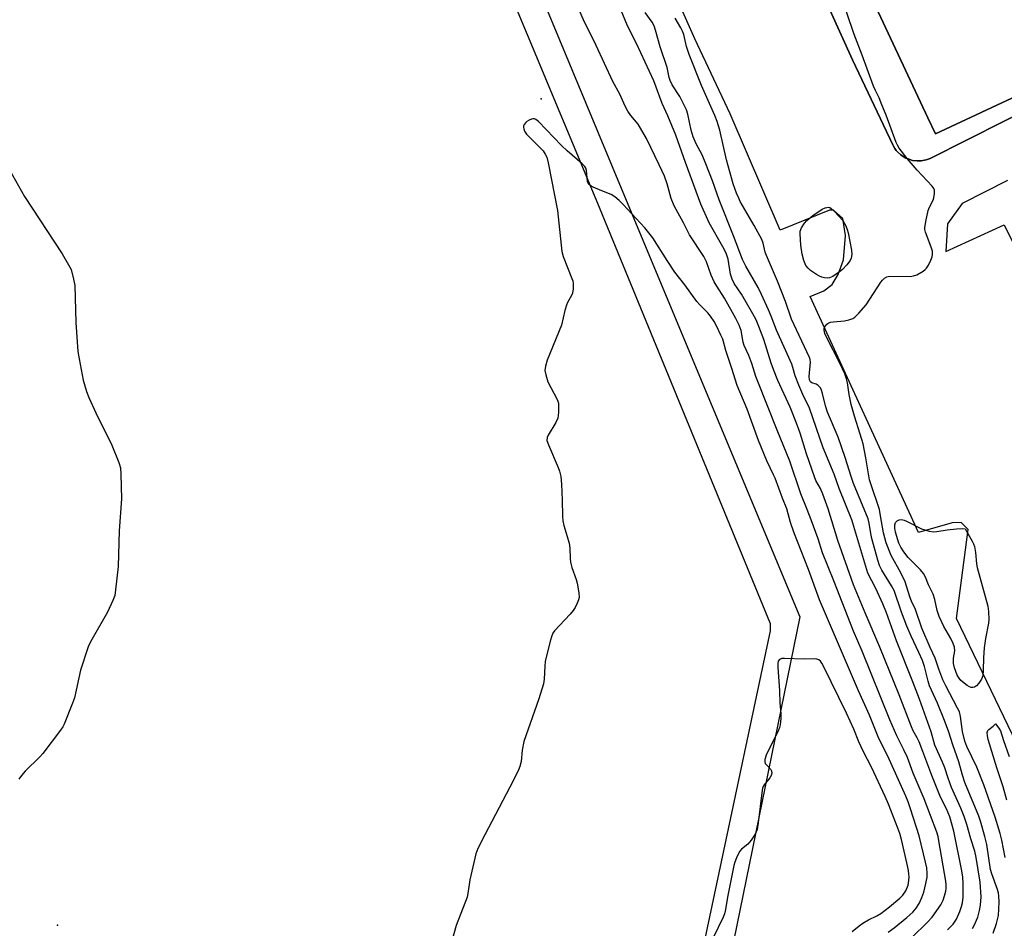
# Model space of a CAD drawing. Units: inches. Extents: x 1273761 to 1279761, y 493453 to 497453.
# Drawn here: x 1275834 to 1276143, y 494457 to 494743 of the extents above; entities that cross this region are included whole.
import ezdxf

# ---------------------------------------------------------------- set-up
doc = ezdxf.new("R2010")
doc.units = ezdxf.units.IN
doc.header["$MEASUREMENT"] = 0
for name, color, linetype in [('BLDG-Footprint', 5, 'Continuous'), ('ELEV-Spot Elevation', 7, 'Continuous'), ('TRANS-Non Street Sidewalk', 7, 'Continuous'), ('TRANS-Parking Lot', 4, 'Continuous'), ('TRANS-Street Sidewalk', 7, 'Continuous'), ('Undefined', 1, 'Continuous')]:
    doc.layers.add(name, color=color, linetype=linetype)

msp = doc.modelspace()

# ---------------------------------------------------------------- linework, layer by layer
at = {"layer": 'BLDG-Footprint', "elevation": 379.9}
msp.add_lwpolyline([(1276269.01, 494776.13), (1276121.35, 494706.94), (1276118.96, 494712.04), (1276078.35, 494798.69)], dxfattribs=at)
at = {"layer": 'ELEV-Spot Elevation'}
for p in [(1275997.4, 494718, 368.29), (1275845.4, 494458.2, 369.54)]:
    msp.add_point(p, dxfattribs=at)
at = {"layer": 'TRANS-Non Street Sidewalk'}
msp.add_lwpolyline([(1276054.95, 494438.72), (1275874.4, 494341.21), (1275870.99, 494347.76), (1276046.76, 494443.5), (1276069.43, 494550.71), (1276069.43, 494552.89), (1276015.21, 494685.09), (1275970.96, 494791.21), (1275978.33, 494796.4), (1276023.54, 494687.41), (1276078.71, 494555.08)], close=True, dxfattribs=at)
at = {"layer": 'TRANS-Parking Lot'}
for points in [[(1276155.09, 494498.23, 0), (1276127.93, 494554.62, 0), (1276131.64, 494582.62, 0), (1276129.44, 494584.75, 0), (1276126.55, 494584.71, 0), (1276115.99, 494581.67, 0), (1276081.95, 494655.88, 0), (1276086.26, 494657.62, 0), (1276088.88, 494659.59, 0), (1276090.76, 494662.75, 0), (1276092.39, 494667.35, 0), (1276093, 494675.06, 0), (1276092.2, 494680.35, 0), (1276089.28, 494682.96, 0), (1276088.07, 494682.94, 0), (1276072.5, 494676.7, 0), (1276056.77, 494713.31, 0), (1276045.71, 494736.86, 0), (1276012.84, 494811.07, 0)], [(1276070.82, 494784.26, 0), (1276095.25, 494730.23, 0), (1276107.88, 494703.54, 0), (1276107.99, 494703.34, 0), (1276108.55, 494702.41, 0), (1276109, 494701.78, 0), (1276109.42, 494701.32, 0), (1276110.46, 494700.39, 0), (1276111.47, 494699.67, 0), (1276112.02, 494699.36, 0), (1276112.73, 494699.07, 0), (1276114.07, 494698.64, 0), (1276115.61, 494698.44, 0), (1276116.86, 494698.48, 0), (1276118.38, 494698.77, 0), (1276119.7, 494699.26, 0), (1276177.76, 494728.58, 0), (1276253.69, 494763.73, 0)], [(1276143.97, 494692.27, 0), (1276129.76, 494685.03, 0), (1276125.11, 494678.67, 0), (1276124.54, 494669.99, 0), (1276142.95, 494678.33, 0), (1276160.92, 494641.99, 0)]]:
    msp.add_polyline3d(points, dxfattribs=at)
at = {"layer": 'TRANS-Street Sidewalk'}
for points in [[(1276078.35, 494798.69), (1276118.96, 494712.04), (1276121.35, 494706.94), (1276269.01, 494776.13)], [(1276253.69, 494763.73), (1276177.76, 494728.58), (1276119.7, 494699.26), (1276118.38, 494698.77), (1276116.86, 494698.48), (1276115.61, 494698.44), (1276114.07, 494698.64), (1276112.73, 494699.07), (1276112.02, 494699.36), (1276111.47, 494699.67), (1276110.46, 494700.39), (1276109.42, 494701.32), (1276109, 494701.78), (1276108.55, 494702.41), (1276107.99, 494703.34), (1276107.88, 494703.54), (1276095.25, 494730.23), (1276070.82, 494784.26)]]:
    msp.add_lwpolyline(points, dxfattribs=at)
at = {"layer": 'Undefined'}
for points, elevation in [([(1276143.22, 494479.43), (1276142.13, 494484.95), (1276141.61, 494486.97), (1276140.07, 494492.13), (1276136.55, 494502.32), (1276134.29, 494507.87), (1276131.2, 494514.34), (1276130.52, 494516.01), (1276129.85, 494519.09), (1276129.23, 494523.76), (1276128.83, 494525.27), (1276128.28, 494526.45), (1276124.56, 494533.45), (1276123.66, 494535.33), (1276122.38, 494538.67), (1276121.19, 494542.17), (1276119.61, 494545.5), (1276117.02, 494551.52), (1276115, 494557.38), (1276113.76, 494560.04), (1276113.23, 494561.37), (1276111.75, 494566.12), (1276110.41, 494568.94), (1276107.36, 494574.36), (1276105.8, 494578.36), (1276104.95, 494581.55), (1276104.09, 494586.86), (1276103.69, 494588.85), (1276101.11, 494596.6), (1276100.64, 494598.24), (1276099.46, 494605.15), (1276098.58, 494609.56), (1276097.68, 494612.59), (1276095.84, 494618.25), (1276094.79, 494621.86), (1276094.21, 494625.06), (1276093.69, 494628.67), (1276093.39, 494629.94), (1276092.83, 494631.48), (1276091.3, 494634.86), (1276087.18, 494642.79), (1276086.58, 494644.24), (1276086.32, 494645.2), (1276086.32, 494645.89), (1276086.5, 494646.33), (1276087.15, 494647.1), (1276087.79, 494647.54), (1276088.32, 494647.72), (1276089.17, 494647.88), (1276092.7, 494648.22), (1276094.11, 494648.45), (1276095.35, 494648.87), (1276096.02, 494649.33), (1276097.22, 494650.58), (1276099.49, 494653.24), (1276104.13, 494660.32), (1276104.65, 494661.01), (1276105.26, 494661.59), (1276106.01, 494661.99), (1276106.83, 494662.18), (1276113.39, 494662.12), (1276114.45, 494662.28), (1276115.48, 494662.69), (1276117.45, 494663.83), (1276118.12, 494664.33), (1276118.49, 494664.73), (1276119.08, 494665.68), (1276119.84, 494667.23), (1276120.27, 494668.27), (1276120.44, 494669.06), (1276120.34, 494670.09), (1276119.97, 494671.38), (1276118.2, 494676.02), (1276118.02, 494676.85), (1276118.02, 494677.41), (1276118.32, 494679.43), (1276119.05, 494682.88), (1276119.47, 494683.97), (1276120.57, 494686.08), (1276120.84, 494686.89), (1276121.07, 494688.25), (1276121, 494689.29), (1276120.76, 494689.78), (1276120.24, 494690.47), (1276115.54, 494695.52), (1276112.4, 494699.27), (1276109.96, 494702.47), (1276109.35, 494703.44), (1276108.97, 494704.22), (1276105.81, 494712.8), (1276104.51, 494716.11), (1276103.6, 494718.3), (1276102.45, 494720.62), (1276101.89, 494721.94), (1276098.33, 494731.67), (1276095.71, 494738.57), (1276089.38, 494757.16)], 378), ([(1276113.99, 494454.37), (1276118.69, 494458.97), (1276120.32, 494460.71), (1276123.05, 494464.61), (1276123.76, 494466.07), (1276124.2, 494467.38), (1276124.53, 494468.83), (1276124.65, 494469.71), (1276124.68, 494470.88), (1276124.58, 494472.04), (1276122.43, 494484.71), (1276122.13, 494486.1), (1276121.72, 494487.47), (1276117.82, 494497.87), (1276114.3, 494505.92), (1276112.55, 494510.93), (1276111.43, 494513.3), (1276109.16, 494517.71), (1276106.94, 494522.73), (1276098.33, 494544.31), (1276095.58, 494550.62), (1276089.4, 494566.39), (1276085.82, 494575.22), (1276084.41, 494579.66), (1276082.25, 494585.65), (1276081.02, 494588.85), (1276078.98, 494593.8), (1276075.54, 494604.06), (1276071.55, 494613.79), (1276065.48, 494629.07), (1276064.89, 494630.73), (1276063.65, 494634.75), (1276062.66, 494637.24), (1276061.21, 494640.48), (1276060.92, 494641.45), (1276060.23, 494645.19), (1276059.66, 494646.84), (1276058.62, 494648.96), (1276055.03, 494655.34), (1276052.58, 494659.06), (1276051.79, 494660.45), (1276050.78, 494662.57), (1276049.32, 494666.75), (1276048.55, 494668.41), (1276044.03, 494675.27), (1276042.14, 494679.03), (1276039.21, 494684.34), (1276038.26, 494686.63), (1276037.03, 494691.27), (1276036.17, 494693.66), (1276034.53, 494697.18), (1276030.46, 494705.5), (1276027.92, 494709.99), (1276025.6, 494712.69), (1276024.65, 494714.11), (1276023.83, 494715.65), (1276022.17, 494719.47), (1276019.9, 494723.4), (1276014.72, 494734.75), (1276010.72, 494742.8), (1276008.44, 494748.02)], 370), ([(1276125.11, 494456.7), (1276126.85, 494458.51), (1276127.95, 494460.12), (1276128.95, 494462.48), (1276129.54, 494464.09), (1276129.85, 494465.2), (1276130.05, 494466.94), (1276130.04, 494471.31), (1276129.92, 494473.29), (1276129.66, 494475.29), (1276127.07, 494487.74), (1276125.81, 494492.25), (1276124.76, 494494.76), (1276122.94, 494498.44), (1276120.14, 494505.24), (1276117.4, 494512.8), (1276116.2, 494515.86), (1276115.6, 494517.09), (1276114.33, 494519.24), (1276113.75, 494520.51), (1276109.87, 494530.62), (1276103.88, 494545.55), (1276099.2, 494556.39), (1276095.61, 494565.19), (1276090.65, 494579.13), (1276087.56, 494589.06), (1276085.95, 494593.65), (1276085.17, 494595.52), (1276083.77, 494597.96), (1276083.28, 494599.14), (1276080.82, 494606.41), (1276078.83, 494612.84), (1276077.69, 494615.99), (1276075.61, 494620.99), (1276071.8, 494629.43), (1276070.4, 494632.87), (1276069.69, 494634.84), (1276067.36, 494642.3), (1276065.84, 494646.4), (1276064.96, 494648.45), (1276063.92, 494650.43), (1276060.37, 494656.52), (1276058.08, 494659.96), (1276057.39, 494661.24), (1276056.91, 494662.86), (1276056.14, 494667.52), (1276055.51, 494669.47), (1276054.52, 494671.49), (1276050.2, 494678.98), (1276047.63, 494684.83), (1276042.73, 494697.97), (1276039.68, 494706.54), (1276037.16, 494712.68), (1276035.43, 494716.52), (1276032.76, 494723.59), (1276027.37, 494735.36), (1276024.5, 494740.94), (1276022.52, 494745.79)], 372), ([(1276133.01, 494457.15), (1276133.53, 494458.13), (1276134.61, 494460.74), (1276135.17, 494462.75), (1276135.47, 494464.48), (1276135.66, 494467.08), (1276135.38, 494471.7), (1276134.12, 494479.43), (1276133.66, 494481.4), (1276132.41, 494485.37), (1276131.16, 494489.82), (1276130.29, 494492.36), (1276129.25, 494494.93), (1276126.36, 494501.42), (1276125.29, 494504.4), (1276124.28, 494507.61), (1276123.58, 494509.48), (1276121.12, 494514.76), (1276120.02, 494518.93), (1276116.3, 494529.24), (1276114.23, 494534.66), (1276109.05, 494547.55), (1276105.95, 494556.39), (1276104.76, 494559.22), (1276102.55, 494564), (1276100.11, 494568.8), (1276094.99, 494585.67), (1276091.1, 494595.46), (1276089.45, 494599.96), (1276086.01, 494608.22), (1276081.72, 494620.69), (1276079.63, 494625.04), (1276078.38, 494627.95), (1276077.22, 494630.89), (1276076.54, 494633.5), (1276076.17, 494634.56), (1276071.36, 494645.2), (1276069.69, 494649.7), (1276068.86, 494651.61), (1276066.64, 494656.5), (1276065.58, 494658.64), (1276061.72, 494665.35), (1276060.68, 494667.42), (1276057.83, 494674.91), (1276053.29, 494686.2), (1276051.22, 494692.2), (1276049.2, 494697.54), (1276047.99, 494700.38), (1276046.15, 494703.82), (1276045.19, 494706.07), (1276044.58, 494708.12), (1276043.48, 494713.19), (1276043.03, 494714.55), (1276041, 494718.7), (1276038.56, 494722.42), (1276037.92, 494723.75), (1276037.64, 494724.69), (1276036.97, 494727.83), (1276034.82, 494734.31), (1276033.38, 494739.54), (1276032.92, 494740.93), (1276032.26, 494742.13), (1276030.13, 494745.08)], 374), ([(1276139.43, 494455.72), (1276140.52, 494458.67), (1276141.18, 494461.23), (1276141.29, 494465.46), (1276141.23, 494467.44), (1276141.12, 494468.29), (1276140.81, 494469.44), (1276139.07, 494474.28), (1276138.65, 494475.71), (1276137.47, 494483.53), (1276136.87, 494486.05), (1276135.47, 494490.89), (1276134.92, 494492.42), (1276130.59, 494503.04), (1276129.84, 494505.36), (1276128.66, 494509.57), (1276126.81, 494514.84), (1276125.53, 494518.85), (1276124.19, 494522.56), (1276121.98, 494528.02), (1276119.46, 494533.45), (1276119.02, 494534.86), (1276117.87, 494539.52), (1276117.26, 494541.38), (1276116.13, 494543.96), (1276113.68, 494549.07), (1276112.33, 494552.21), (1276110.65, 494556.55), (1276108.35, 494563.35), (1276107.54, 494564.86), (1276104.44, 494569.83), (1276103.74, 494571.23), (1276103.2, 494572.91), (1276101.29, 494579.75), (1276100.96, 494581.33), (1276100.51, 494584.59), (1276100.16, 494585.98), (1276095.51, 494597.07), (1276094.78, 494599.21), (1276092.93, 494605.25), (1276090.71, 494611.57), (1276087.39, 494619.51), (1276086.81, 494621.41), (1276085.87, 494625.37), (1276085.55, 494626.43), (1276085.17, 494627.12), (1276084.49, 494627.87), (1276083.83, 494628.24), (1276082.43, 494628.69), (1276082.08, 494628.97), (1276081.75, 494629.6), (1276081.66, 494630.72), (1276082.01, 494635.22), (1276081.92, 494636.07), (1276081.75, 494636.62), (1276076.1, 494648.75), (1276074.18, 494654.21), (1276071.67, 494660.7), (1276068.21, 494668.72), (1276067.85, 494669.81), (1276067.16, 494672.57), (1276066.72, 494673.75), (1276064.36, 494678.12), (1276059.99, 494685.69), (1276059.47, 494686.71), (1276058.81, 494688.28), (1276057.74, 494691.25), (1276055.65, 494698.85), (1276053.56, 494708.13), (1276052.72, 494710.87), (1276051.99, 494712.73), (1276047.77, 494722.16), (1276043.95, 494731.93), (1276043.09, 494734.44), (1276042.2, 494738.17), (1276041.83, 494739.25), (1276041.29, 494740.28), (1276039.47, 494743.31)], 376), ([(1276106.49, 494455.99), (1276108.36, 494457.33), (1276112.36, 494460.57), (1276114.16, 494462.25), (1276115.22, 494463.52), (1276116.17, 494464.97), (1276117.06, 494466.86), (1276117.67, 494468.52), (1276118.34, 494471.28), (1276118.7, 494473.23), (1276118.76, 494474.51), (1276118.59, 494476.2), (1276118.22, 494478), (1276116.15, 494486.22), (1276113.51, 494494.8), (1276112.77, 494496.97), (1276112.03, 494498.78), (1276108.78, 494506), (1276106.21, 494511.49), (1276103.54, 494516.9), (1276100.61, 494524.22), (1276097.13, 494531.89), (1276084.9, 494560.47), (1276081.39, 494570.04), (1276076.85, 494581.74), (1276075.81, 494584.83), (1276074.62, 494589.03), (1276073.21, 494592.4), (1276070.91, 494598.73), (1276070.46, 494599.81), (1276068.36, 494604.2), (1276065.75, 494610.51), (1276062.16, 494620.36), (1276058.99, 494627.87), (1276057.35, 494633.22), (1276055.46, 494638.89), (1276054.45, 494642.4), (1276053.91, 494643.72), (1276052.54, 494646.57), (1276051.78, 494647.97), (1276050.61, 494649.65), (1276049.76, 494650.67), (1276047.25, 494653.23), (1276046.31, 494654.31), (1276042.59, 494659.45), (1276039.45, 494663.44), (1276036.95, 494667.1), (1276032.48, 494674.26), (1276029.98, 494677.39), (1276023.2, 494684.77), (1276021.93, 494686), (1276020.59, 494687.14), (1276019.38, 494687.89), (1276016.45, 494689.04), (1276013.79, 494690.21), (1276013.04, 494690.6), (1276012.41, 494691.07), (1276012.14, 494691.47), (1276012, 494691.94), (1276011.65, 494695.48), (1276011.4, 494696.23), (1276011.09, 494696.7), (1276010.27, 494697.53), (1276005.52, 494701.66), (1276003.78, 494703.29), (1275996.6, 494710.86), (1275995.69, 494711.52), (1275995.27, 494711.65), (1275994.83, 494711.68), (1275994.33, 494711.58), (1275993.6, 494711.28), (1275992.92, 494710.85), (1275992.54, 494710.5), (1275992.08, 494709.89), (1275991.89, 494709.45), (1275991.84, 494708.98), (1275991.9, 494708.5), (1275992.14, 494707.81), (1275992.83, 494706.88), (1275998.03, 494701.58), (1275998.68, 494700.63), (1275999.14, 494699.59), (1275999.55, 494697.87), (1276002.53, 494682.91), (1276003.86, 494670.02), (1276004.36, 494668.36), (1276007.06, 494661.54), (1276007.32, 494660.71), (1276007.46, 494659.88), (1276007.48, 494658.21), (1276007.29, 494656.86), (1276006.97, 494656.1), (1276005.72, 494653.93), (1276005.37, 494653.16), (1276004.87, 494651.48), (1276003.74, 494646.81), (1275999.27, 494635.79), (1275998.74, 494633.89), (1275998.58, 494632.53), (1275998.82, 494631.17), (1275999.53, 494629.04), (1276002.36, 494623.67), (1276002.68, 494622.88), (1276002.81, 494622.34), (1276002.88, 494621.23), (1276002.85, 494619.52), (1276002.77, 494618.39), (1276002.61, 494617.58), (1276002, 494616.27), (1275999.56, 494612.25), (1275999.26, 494611.46), (1275999.23, 494610.55), (1275999.67, 494609.17), (1276002.76, 494602.08), (1276003.12, 494600.95), (1276003.54, 494599.21), (1276003.79, 494596.86), (1276004, 494591.81), (1276004.1, 494586.77), (1276004.22, 494585.31), (1276004.55, 494583.88), (1276006.23, 494578.24), (1276006.43, 494576.69), (1276006.47, 494573.42), (1276006.6, 494572.27), (1276007.01, 494570.59), (1276008.41, 494566.84), (1276008.74, 494565.74), (1276009.28, 494562.62), (1276009.32, 494561.23), (1276009.12, 494560.42), (1276008.69, 494559.37), (1276008.07, 494558.08), (1276007.47, 494557.1), (1276006.51, 494555.96), (1276001.64, 494550.68), (1276001.11, 494549.97), (1276000.72, 494549.19), (1276000.23, 494547.48), (1275998.67, 494541.07), (1275998.52, 494539.61), (1275998.32, 494535.51), (1275998.1, 494534.08), (1275996.63, 494529.38), (1275991.93, 494515.91), (1275991.38, 494513.17), (1275991.09, 494509.68), (1275990.74, 494508.06), (1275990.17, 494506.74), (1275987.6, 494501.53), (1275979.7, 494486.57), (1275977.52, 494482.29), (1275976.82, 494480.65), (1275974.97, 494472.47), (1275974.39, 494468.14), (1275974.15, 494467), (1275970.72, 494458.04), (1275969.45, 494453.6)], 368), ([(1275827.49, 494700.65), (1275835.01, 494687.24), (1275846.84, 494669.24), (1275848.89, 494665.83), (1275849.63, 494664.31), (1275850.44, 494661.27), (1275850.81, 494659.29), (1275851.14, 494647.67), (1275851.81, 494638.56), (1275852.18, 494636.23), (1275853.46, 494629.53), (1275854.51, 494626.01), (1275855.21, 494624.12), (1275857.42, 494619.24), (1275862.48, 494609.08), (1275864.69, 494603.68), (1275865.18, 494602.01), (1275865.32, 494599.95), (1275865.46, 494592.24), (1275864.82, 494582.21), (1275864.49, 494570.94), (1275863.65, 494563.58), (1275863.37, 494561.83), (1275862.78, 494560.21), (1275861.05, 494556.58), (1275855.78, 494547.27), (1275854.99, 494545.68), (1275852.6, 494538.31), (1275850.75, 494529.64), (1275850.13, 494527.96), (1275847.43, 494521.33), (1275847.03, 494520.53), (1275846.38, 494519.54), (1275840.8, 494512.16), (1275839.8, 494511.08), (1275835.19, 494506.59), (1275834.05, 494505.29), (1275833.27, 494504.09)], 370), ([(1276095.09, 494456.15), (1276097.35, 494457.93), (1276098.54, 494458.76), (1276100.28, 494459.81), (1276102.87, 494461.11), (1276104.15, 494461.85), (1276106.88, 494463.9), (1276110.14, 494466.66), (1276111.1, 494467.65), (1276111.97, 494469.01), (1276112.69, 494470.81), (1276112.93, 494472.2), (1276113.01, 494473.34), (1276112.98, 494474.2), (1276112.81, 494475.38), (1276112.36, 494477.74), (1276110.66, 494485.1), (1276110.14, 494486.96), (1276109.51, 494488.7), (1276106.59, 494496.25), (1276105.55, 494498.66), (1276101.2, 494507.91), (1276098.75, 494512.65), (1276097.25, 494515.82), (1276095.64, 494519.81), (1276093.37, 494524.85), (1276086.16, 494539.59), (1276085.61, 494540.54), (1276085.14, 494541.17), (1276084.62, 494541.61), (1276084, 494541.85), (1276083.21, 494541.91), (1276080.07, 494541.84), (1276073.83, 494542.03), (1276072.99, 494541.97), (1276072.31, 494541.71), (1276071.9, 494541.22), (1276071.73, 494540.47), (1276071.75, 494539.34), (1276072.3, 494531.83), (1276072.46, 494528.05), (1276072.71, 494524.6), (1276072.7, 494523.16), (1276072.47, 494521.16), (1276072.28, 494520.32), (1276071.97, 494519.49), (1276068.16, 494511.66), (1276067.67, 494510.29), (1276067.67, 494509.53), (1276067.81, 494509.06), (1276068.28, 494508.45), (1276069.61, 494507.14), (1276069.81, 494506.72), (1276069.86, 494505.98), (1276069.67, 494505.25), (1276069.31, 494504.55), (1276067.48, 494502.28), (1276067.19, 494501.79), (1276067, 494501.25), (1276066.74, 494499.81), (1276065.64, 494490.36), (1276065.25, 494488.25), (1276064.66, 494486.77), (1276063.42, 494484.91), (1276062.34, 494483.64), (1276060.4, 494482.03), (1276059.83, 494481.44), (1276059.37, 494480.72), (1276058.75, 494479.39), (1276058.24, 494478.01), (1276057.96, 494476.89), (1276055.97, 494466.97), (1276055.36, 494463.09), (1276055.02, 494461.71), (1276054.61, 494460.65), (1276051.57, 494454.45)], 366), ([(1276143.77, 494497.52), (1276142.6, 494501.67), (1276140.59, 494507.67), (1276137.93, 494516.55), (1276137.66, 494517.66), (1276137.59, 494518.73), (1276137.77, 494519.42), (1276138.06, 494519.73), (1276139.46, 494520.76), (1276140.16, 494521.44), (1276141.25, 494520.16), (1276141.78, 494519.27), (1276142.68, 494516.29), (1276144.48, 494511.21)], 380)]:
    msp.add_lwpolyline(points, dxfattribs=dict(at, elevation=elevation))
for points, elevation in [([(1276087.28, 494661.58), (1276086.45, 494661.67), (1276085.63, 494661.87), (1276084.86, 494662.19), (1276083.88, 494662.75), (1276082.04, 494664.02), (1276081.27, 494664.76), (1276080.62, 494665.58), (1276079.96, 494667.19), (1276079.42, 494669.17), (1276079.02, 494672.01), (1276078.76, 494675.57), (1276078.84, 494676.42), (1276079.25, 494677.46), (1276080.14, 494678.92), (1276080.88, 494679.74), (1276082.81, 494681.27), (1276085.72, 494683.27), (1276086.7, 494683.75), (1276087.66, 494683.92), (1276088.12, 494683.8), (1276088.56, 494683.53), (1276089.58, 494682.55), (1276092.16, 494679.72), (1276093.11, 494678.05), (1276093.6, 494676.89), (1276093.91, 494675.82), (1276094.94, 494670.42), (1276095.07, 494669), (1276094.86, 494667.91), (1276094.49, 494667.15), (1276093.44, 494665.79), (1276092.06, 494664.32), (1276091.19, 494663.58), (1276089.06, 494662.17), (1276088.07, 494661.69)], 378), ([(1276120.69, 494581.82), (1276121.8, 494581.9), (1276125.04, 494582.46), (1276127.97, 494582.84), (1276129.8, 494582.92), (1276130.62, 494582.82), (1276132.89, 494578.9), (1276133.28, 494578.09), (1276133.56, 494577.28), (1276133.94, 494575.32), (1276134.21, 494571.81), (1276134.41, 494570.65), (1276137.81, 494558.47), (1276138, 494556.78), (1276138.12, 494554.24), (1276138.03, 494553.11), (1276137.06, 494548.29), (1276136.66, 494545.4), (1276136.39, 494542.19), (1276136.35, 494538.4), (1276136.16, 494536.62), (1276135.77, 494535.52), (1276134.97, 494534.26), (1276134.22, 494533.38), (1276133.55, 494532.97), (1276133.05, 494532.89), (1276132.52, 494532.92), (1276132.02, 494533.08), (1276131.3, 494533.5), (1276129.31, 494535.15), (1276128.75, 494535.81), (1276128.14, 494536.82), (1276127.3, 494539.05), (1276126.99, 494540.46), (1276126.99, 494542.08), (1276127.41, 494544.48), (1276127.26, 494545.61), (1276126.87, 494546.69), (1276126.15, 494548.29), (1276123.91, 494552.05), (1276122.53, 494555.24), (1276121.83, 494557.14), (1276121.14, 494560.54), (1276120.6, 494562.21), (1276119.12, 494565.19), (1276118.22, 494567.59), (1276117.59, 494568.76), (1276116.66, 494569.85), (1276112.78, 494573.79), (1276111.38, 494575.6), (1276110.43, 494577.02), (1276109.86, 494578.3), (1276108.78, 494581.73), (1276108.54, 494583.04), (1276108.58, 494584.07), (1276108.8, 494584.74), (1276109.27, 494585.29), (1276109.93, 494585.66), (1276110.67, 494585.74), (1276111.44, 494585.51), (1276112.22, 494585.16), (1276116.89, 494582.8), (1276119.39, 494582.01)], 380)]:
    msp.add_lwpolyline(points, close=True, dxfattribs=dict(at, elevation=elevation))

doc.saveas('drawing.dxf')
